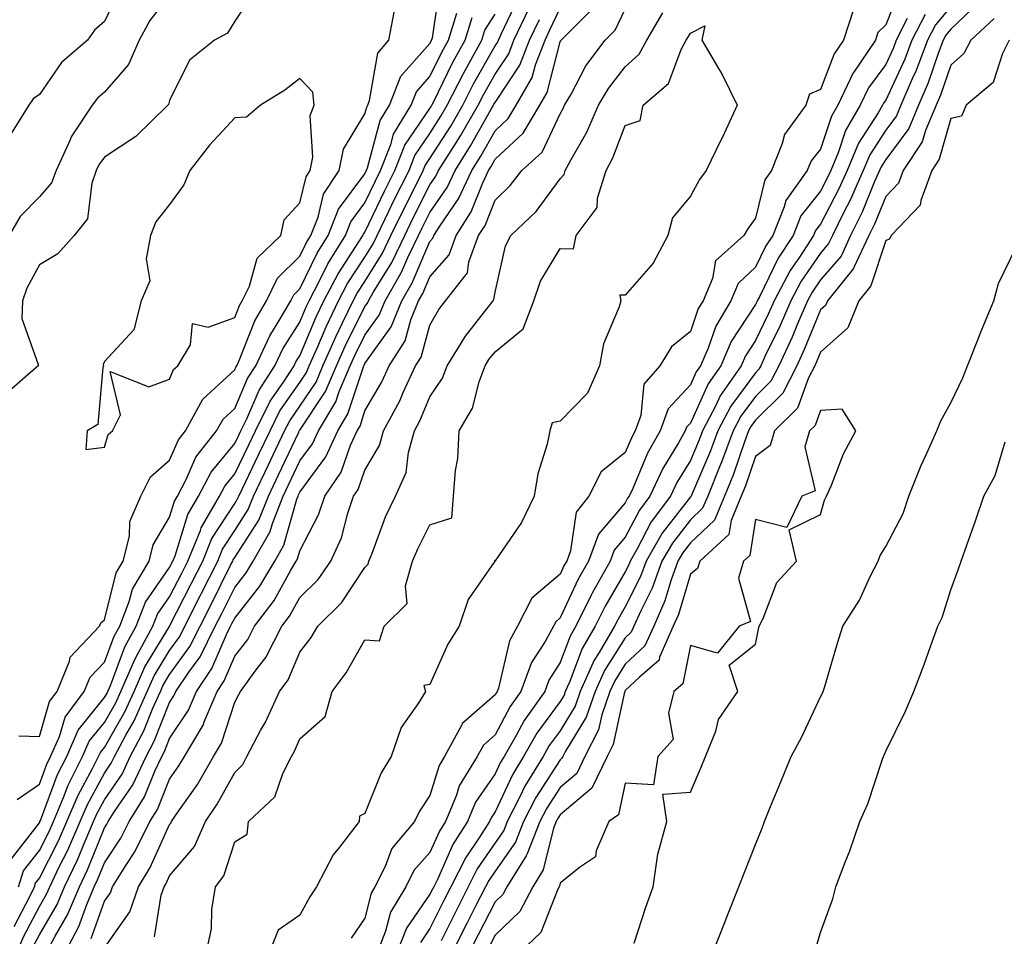
# Model space of a CAD drawing. Units: inches. Extents: x 1010723 to 1013363, y 7345418 to 7348058.
# Drawn here: x 1011035 to 1011186, y 7346514 to 7346655 of the extents above; entities that cross this region are included whole.
import ezdxf

# ---------------------------------------------------------------- set-up
doc = ezdxf.new("R2010")
doc.units = ezdxf.units.IN
doc.header["$MEASUREMENT"] = 0
doc.layers.add('Contour_10107345', color=7, linetype='Continuous', true_color=0xbc143f)

msp = doc.modelspace()

# ---------------------------------------------------------------- linework, layer by layer
at = {"layer": 'Contour_10107345'}
for points in [[(1011034.64, 7346535.32, 3263), (1011038.05, 7346537.67, 3263), (1011039.2, 7346540.77, 3263), (1011039.78, 7346541.92, 3263), (1011041.13, 7346545, 3263), (1011042, 7346547.97, 3263), (1011044.93, 7346551.92, 3263), (1011045.84, 7346554.13, 3263), (1011048.05, 7346556.42, 3263), (1011049.55, 7346560.42, 3263), (1011050.39, 7346561.92, 3263), (1011051.86, 7346565.73, 3263), (1011052.34, 7346567.63, 3263), (1011054.92, 7346571.92, 3263), (1011055.53, 7346574.43, 3263), (1011058.05, 7346578.69, 3263), (1011058.82, 7346581.15, 3263), (1011059.26, 7346581.92, 3263), (1011060.62, 7346584.48, 3263), (1011062.09, 7346587.88, 3263), (1011065.27, 7346591.92, 3263), (1011066.26, 7346593.71, 3263), (1011068.05, 7346595.36, 3263), (1011070.02, 7346599.95, 3263), (1011071.3, 7346601.92, 3263), (1011073.43, 7346606.54, 3263), (1011074.75, 7346608.62, 3263), (1011076.68, 7346611.92, 3263), (1011077.12, 7346612.84, 3263), (1011078.05, 7346613.75, 3263), (1011080.74, 7346619.23, 3263), (1011082.42, 7346621.92, 3263), (1011084.01, 7346625.97, 3263), (1011088.05, 7346631.42, 3263), (1011088.21, 7346631.76, 3263), (1011088.29, 7346631.92, 3263), (1011088.45, 7346632.32, 3263), (1011090.4, 7346639.57, 3263), (1011091.82, 7346641.92, 3263), (1011093.58, 7346646.4, 3263), (1011098.05, 7346651.42, 3263), (1011098.22, 7346651.75, 3263), (1011098.3, 7346651.92, 3263), (1011098.42, 7346652.29, 3263), (1011099.63, 7346660.34, 3263)], [(1011070.87, 7346659.1, 3264), (1011068.05, 7346654.84, 3264), (1011066.95, 7346653.02, 3264), (1011064.97, 7346651.92, 3264), (1011061.12, 7346648.85, 3264), (1011058.05, 7346642.67, 3264), (1011057.89, 7346642.07, 3264), (1011057.77, 7346641.92, 3264), (1011052.84, 7346637.13, 3264), (1011048.05, 7346633.98, 3264), (1011047.18, 7346632.79, 3264), (1011046.78, 7346631.92, 3264), (1011046.08, 7346629.95, 3264), (1011045.46, 7346624.51, 3264), (1011043.4, 7346621.92, 3264), (1011040.87, 7346619.1, 3264), (1011038.05, 7346617.4, 3264), (1011036.11, 7346613.86, 3264), (1011035.47, 7346611.92, 3264), (1011035.33, 7346609.19, 3264), (1011037.86, 7346602.1, 3264), (1011037.84, 7346601.92, 3264), (1011032.63, 7346597.34, 3264)], [(1011058.05, 7346658.91, 3263), (1011055.01, 7346654.96, 3263), (1011053.37, 7346651.92, 3263), (1011051.76, 7346648.2, 3263), (1011048.05, 7346643.95, 3263), (1011046.97, 7346643, 3263), (1011046.17, 7346641.92, 3263), (1011042.91, 7346637.06, 3263), (1011042.76, 7346636.63, 3263), (1011040.61, 7346631.92, 3263), (1011039.93, 7346630.04, 3263), (1011038.05, 7346627.87, 3263), (1011035.12, 7346624.85, 3263), (1011033.4, 7346621.92, 3263)], [(1011050.34, 7346659.64, 3262), (1011048.05, 7346654.8, 3262), (1011046.51, 7346653.46, 3262), (1011045.45, 7346651.92, 3262), (1011041.45, 7346648.52, 3262), (1011038.05, 7346643.58, 3262), (1011037.07, 7346642.9, 3262), (1011036.44, 7346641.92, 3262), (1011033.7, 7346637.58, 3262)], [(1011170.24, 7346659.73, 3254), (1011168.05, 7346654.26, 3254), (1011166.87, 7346653.11, 3254), (1011166.48, 7346651.92, 3254), (1011163.14, 7346647.01, 3254), (1011163.06, 7346646.91, 3254), (1011160.7, 7346641.92, 3254), (1011159.73, 7346640.25, 3254), (1011158.05, 7346635.19, 3254), (1011156.59, 7346633.38, 3254), (1011155.99, 7346631.92, 3254), (1011152.7, 7346627.28, 3254), (1011152.47, 7346626.34, 3254), (1011150.69, 7346621.92, 3254), (1011149.64, 7346620.33, 3254), (1011148.05, 7346617.07, 3254), (1011145.39, 7346614.58, 3254), (1011144.25, 7346611.92, 3254), (1011141.95, 7346608.02, 3254), (1011140.77, 7346604.64, 3254), (1011139.59, 7346601.92, 3254), (1011138.96, 7346601.01, 3254), (1011138.05, 7346599.02, 3254), (1011134.64, 7346595.32, 3254), (1011133.42, 7346591.92, 3254), (1011131.48, 7346588.5, 3254), (1011129.21, 7346583.08, 3254), (1011128.67, 7346581.92, 3254), (1011128.4, 7346581.57, 3254), (1011128.05, 7346580.89, 3254), (1011123.92, 7346576.05, 3254), (1011122.39, 7346571.92, 3254), (1011120.82, 7346569.14, 3254), (1011118.05, 7346563.2, 3254), (1011117.36, 7346562.61, 3254), (1011117, 7346561.92, 3254), (1011115.72, 7346559.59, 3254), (1011113.64, 7346556.34, 3254), (1011112.02, 7346551.92, 3254), (1011110.38, 7346549.59, 3254), (1011108.05, 7346545.25, 3254), (1011106.27, 7346543.69, 3254), (1011105.32, 7346541.92, 3254), (1011102.54, 7346537.43, 3254), (1011102.11, 7346535.98, 3254), (1011100.42, 7346531.92, 3254), (1011099.5, 7346530.47, 3254), (1011098.05, 7346527.2, 3254), (1011095.57, 7346524.4, 3254), (1011094.33, 7346521.92, 3254), (1011091.96, 7346518.01, 3254), (1011091.23, 7346515.1, 3254), (1011090, 7346511.92, 3254)], [(1011034.65, 7346511.92, 3259), (1011035.65, 7346514.32, 3259), (1011038.05, 7346518.91, 3259), (1011039.16, 7346520.81, 3259), (1011039.63, 7346521.92, 3259), (1011041.1, 7346524.97, 3259), (1011042.42, 7346527.55, 3259), (1011044.31, 7346531.92, 3259), (1011045.42, 7346534.55, 3259), (1011048.05, 7346539.35, 3259), (1011049.09, 7346540.88, 3259), (1011049.57, 7346541.92, 3259), (1011051.34, 7346545.21, 3259), (1011052.59, 7346547.38, 3259), (1011054.62, 7346551.92, 3259), (1011055.67, 7346554.3, 3259), (1011058.05, 7346558.22, 3259), (1011059.6, 7346560.36, 3259), (1011060.38, 7346561.92, 3259), (1011062.82, 7346566.69, 3259), (1011062.97, 7346566.99, 3259), (1011065.44, 7346571.92, 3259), (1011066.19, 7346573.77, 3259), (1011068.05, 7346576.64, 3259), (1011070.13, 7346579.84, 3259), (1011070.94, 7346581.92, 3259), (1011073.26, 7346586.71, 3259), (1011073.62, 7346587.48, 3259), (1011075.72, 7346591.92, 3259), (1011076.5, 7346593.48, 3259), (1011078.05, 7346595.71, 3259), (1011080.55, 7346599.42, 3259), (1011081.6, 7346601.92, 3259), (1011083.58, 7346606.39, 3259), (1011084.62, 7346608.5, 3259), (1011086.25, 7346611.92, 3259), (1011086.88, 7346613.09, 3259), (1011088.05, 7346614.88, 3259), (1011090.76, 7346619.22, 3259), (1011092.04, 7346621.92, 3259), (1011094.01, 7346625.96, 3259), (1011095.96, 7346629.83, 3259), (1011097.01, 7346631.92, 3259), (1011097.3, 7346632.67, 3259), (1011098.05, 7346633.77, 3259), (1011101.23, 7346638.74, 3259), (1011103.07, 7346641.92, 3259), (1011104.75, 7346645.22, 3259), (1011108.05, 7346651.03, 3259), (1011108.41, 7346651.56, 3259), (1011108.55, 7346651.92, 3259), (1011108.99, 7346652.86, 3259), (1011111.6, 7346658.36, 3259)], [(1011182.32, 7346657.66, 3258), (1011178.05, 7346653.61, 3258), (1011177.28, 7346652.69, 3258), (1011176.89, 7346651.92, 3258), (1011176.17, 7346650.05, 3258), (1011174.58, 7346645.39, 3258), (1011173.09, 7346641.92, 3258), (1011171.6, 7346638.37, 3258), (1011168.05, 7346633.62, 3258), (1011167.39, 7346632.59, 3258), (1011167.1, 7346631.92, 3258), (1011166.35, 7346630.23, 3258), (1011164.44, 7346625.53, 3258), (1011162.66, 7346621.92, 3258), (1011161.19, 7346618.78, 3258), (1011158.05, 7346615.13, 3258), (1011156.74, 7346613.23, 3258), (1011156.04, 7346611.92, 3258), (1011154.51, 7346608.38, 3258), (1011153.67, 7346606.31, 3258), (1011151.62, 7346601.92, 3258), (1011150.4, 7346599.56, 3258), (1011148.05, 7346597.22, 3258), (1011145.8, 7346594.17, 3258), (1011144.62, 7346591.92, 3258), (1011142.84, 7346587.12, 3258), (1011142.54, 7346586.41, 3258), (1011140.73, 7346581.92, 3258), (1011139.93, 7346580.04, 3258), (1011138.05, 7346578.25, 3258), (1011135.28, 7346574.69, 3258), (1011133.68, 7346571.92, 3258), (1011132.19, 7346567.77, 3258), (1011130.44, 7346564.31, 3258), (1011129.38, 7346561.92, 3258), (1011128.97, 7346561, 3258), (1011128.05, 7346560.15, 3258), (1011124.84, 7346555.13, 3258), (1011123.4, 7346551.92, 3258), (1011122.03, 7346547.94, 3258), (1011118.88, 7346542.76, 3258), (1011118.46, 7346541.92, 3258), (1011118.32, 7346541.65, 3258), (1011118.05, 7346541.41, 3258), (1011114.32, 7346535.65, 3258), (1011112.42, 7346531.92, 3258), (1011111.2, 7346528.77, 3258), (1011108.05, 7346524.32, 3258), (1011107.07, 7346522.89, 3258), (1011106.59, 7346521.92, 3258), (1011105.06, 7346518.93, 3258), (1011103.69, 7346516.28, 3258), (1011101.51, 7346511.92, 3258)], [(1011033.76, 7346526.21, 3262), (1011038.05, 7346531.73, 3262), (1011038.11, 7346531.86, 3262), (1011038.14, 7346531.92, 3262), (1011038.21, 7346532.08, 3262), (1011040.83, 7346539.14, 3262), (1011042.24, 7346541.92, 3262), (1011044.01, 7346545.96, 3262), (1011048.05, 7346550.97, 3262), (1011048.4, 7346551.57, 3262), (1011048.56, 7346551.92, 3262), (1011048.96, 7346552.82, 3262), (1011051.19, 7346558.78, 3262), (1011052.94, 7346561.92, 3262), (1011054.37, 7346565.61, 3262), (1011058.05, 7346570.96, 3262), (1011058.54, 7346571.92, 3262), (1011058.88, 7346572.75, 3262), (1011060.86, 7346579.11, 3262), (1011062.48, 7346581.92, 3262), (1011064.41, 7346585.57, 3262), (1011068.05, 7346589.97, 3262), (1011068.68, 7346591.28, 3262), (1011068.99, 7346591.92, 3262), (1011069.92, 7346593.79, 3262), (1011071.8, 7346598.17, 3262), (1011074.23, 7346601.92, 3262), (1011075.44, 7346604.53, 3262), (1011078.05, 7346608.64, 3262), (1011079.02, 7346610.95, 3262), (1011079.49, 7346611.92, 3262), (1011081.09, 7346614.96, 3262), (1011082.38, 7346617.59, 3262), (1011085.08, 7346621.92, 3262), (1011085.91, 7346624.05, 3262), (1011088.05, 7346626.93, 3262), (1011089.66, 7346630.3, 3262), (1011090.47, 7346631.92, 3262), (1011092.04, 7346635.92, 3262), (1011092.47, 7346637.5, 3262), (1011095.14, 7346641.92, 3262), (1011095.96, 7346644.01, 3262), (1011098.05, 7346646.36, 3262), (1011099.87, 7346650.1, 3262), (1011100.87, 7346651.92, 3262), (1011102.18, 7346656.05, 3262)], [(1011034.15, 7346515.81, 3260), (1011036.59, 7346520.45, 3260), (1011037.29, 7346521.92, 3260), (1011037.47, 7346522.49, 3260), (1011038.05, 7346523.23, 3260), (1011040.98, 7346528.99, 3260), (1011042.25, 7346531.92, 3260), (1011043.98, 7346536, 3260), (1011046.21, 7346540.09, 3260), (1011047.14, 7346541.92, 3260), (1011047.42, 7346542.55, 3260), (1011048.05, 7346543.33, 3260), (1011051.19, 7346548.78, 3260), (1011052.6, 7346551.92, 3260), (1011054.26, 7346555.7, 3260), (1011058.03, 7346561.9, 3260), (1011058.04, 7346561.92, 3260), (1011058.05, 7346561.93, 3260), (1011061.44, 7346568.53, 3260), (1011063.14, 7346571.92, 3260), (1011064.56, 7346575.4, 3260), (1011068.05, 7346580.8, 3260), (1011068.49, 7346581.48, 3260), (1011068.67, 7346581.92, 3260), (1011069.23, 7346583.1, 3260), (1011071.73, 7346588.24, 3260), (1011073.48, 7346591.92, 3260), (1011074.99, 7346594.98, 3260), (1011078.05, 7346599.36, 3260), (1011079.08, 7346600.89, 3260), (1011079.51, 7346601.92, 3260), (1011080.68, 7346604.54, 3260), (1011082.08, 7346607.89, 3260), (1011084, 7346611.92, 3260), (1011085.4, 7346614.57, 3260), (1011088.05, 7346618.62, 3260), (1011089.32, 7346620.66, 3260), (1011089.92, 7346621.92, 3260), (1011091.69, 7346625.56, 3260), (1011092.57, 7346627.4, 3260), (1011094.83, 7346631.92, 3260), (1011095.74, 7346634.23, 3260), (1011098.05, 7346637.61, 3260), (1011099.73, 7346640.24, 3260), (1011100.71, 7346641.92, 3260), (1011103.18, 7346646.79, 3260), (1011103.51, 7346647.38, 3260), (1011106.01, 7346651.92, 3260), (1011106.5, 7346653.47, 3260), (1011108.05, 7346655.9, 3260)], [(1011034.87, 7346545.11, 3264), (1011038.05, 7346545.02, 3264), (1011039.61, 7346550.36, 3264), (1011040.77, 7346551.92, 3264), (1011042.67, 7346556.54, 3264), (1011042.79, 7346557.18, 3264), (1011047.27, 7346561.92, 3264), (1011047.51, 7346562.46, 3264), (1011048.05, 7346562.93, 3264), (1011049.86, 7346570.11, 3264), (1011050.94, 7346571.92, 3264), (1011051.88, 7346575.75, 3264), (1011051.96, 7346578.01, 3264), (1011053.65, 7346581.92, 3264), (1011055.11, 7346584.86, 3264), (1011058.05, 7346587.44, 3264), (1011059.41, 7346590.56, 3264), (1011060.47, 7346591.92, 3264), (1011063.18, 7346596.8, 3264), (1011068.05, 7346601.29, 3264), (1011068.24, 7346601.73, 3264), (1011068.36, 7346601.92, 3264), (1011068.63, 7346602.5, 3264), (1011071.15, 7346608.83, 3264), (1011072.95, 7346611.92, 3264), (1011074.6, 7346615.37, 3264), (1011078.05, 7346618.74, 3264), (1011079.09, 7346620.87, 3264), (1011079.75, 7346621.92, 3264), (1011080.85, 7346624.72, 3264), (1011081.7, 7346628.26, 3264), (1011084.1, 7346631.92, 3264), (1011084.76, 7346635.21, 3264), (1011088.05, 7346640.6, 3264), (1011088.33, 7346641.64, 3264), (1011088.5, 7346641.92, 3264), (1011088.78, 7346642.66, 3264), (1011090.05, 7346649.91, 3264), (1011091.72, 7346651.92, 3264), (1011092.58, 7346656.46, 3264)], [(1011037.14, 7346512.83, 3258), (1011038.05, 7346514.56, 3258), (1011040.76, 7346519.21, 3258), (1011041.91, 7346521.92, 3258), (1011043.91, 7346526.06, 3258), (1011045.07, 7346528.94, 3258), (1011046.36, 7346531.92, 3258), (1011046.87, 7346533.11, 3258), (1011048.05, 7346535.26, 3258), (1011050.74, 7346539.23, 3258), (1011052.01, 7346541.92, 3258), (1011054.11, 7346545.86, 3258), (1011055.5, 7346549.37, 3258), (1011056.64, 7346551.92, 3258), (1011057.07, 7346552.9, 3258), (1011058.05, 7346554.51, 3258), (1011061.17, 7346558.8, 3258), (1011062.73, 7346561.92, 3258), (1011064.52, 7346565.45, 3258), (1011067.42, 7346571.3, 3258), (1011067.74, 7346571.92, 3258), (1011067.83, 7346572.14, 3258), (1011068.05, 7346572.49, 3258), (1011071.76, 7346578.21, 3258), (1011073.22, 7346581.92, 3258), (1011074.79, 7346585.18, 3258), (1011077.88, 7346591.75, 3258), (1011077.96, 7346591.92, 3258), (1011077.99, 7346591.98, 3258), (1011078.05, 7346592.06, 3258), (1011082.01, 7346597.96, 3258), (1011083.69, 7346601.92, 3258), (1011085.03, 7346604.94, 3258), (1011088.05, 7346611.02, 3258), (1011088.43, 7346611.54, 3258), (1011088.58, 7346611.92, 3258), (1011089.32, 7346613.19, 3258), (1011092.18, 7346617.78, 3258), (1011094.16, 7346621.92, 3258), (1011095.43, 7346624.53, 3258), (1011098.05, 7346629.71, 3258), (1011098.95, 7346631.02, 3258), (1011099.38, 7346631.92, 3258), (1011101.59, 7346635.46, 3258), (1011102.73, 7346637.24, 3258), (1011105.44, 7346641.92, 3258), (1011106.32, 7346643.65, 3258), (1011108.05, 7346646.7, 3258), (1011110.14, 7346649.84, 3258), (1011110.93, 7346651.92, 3258), (1011113.23, 7346656.74, 3258)], [(1011042.05, 7346511.92, 3256), (1011044.13, 7346515.84, 3256), (1011045.33, 7346519.2, 3256), (1011046.48, 7346521.92, 3256), (1011046.99, 7346522.98, 3256), (1011048.05, 7346525.61, 3256), (1011050.57, 7346529.41, 3256), (1011051.83, 7346531.92, 3256), (1011054.22, 7346535.75, 3256), (1011055.78, 7346539.65, 3256), (1011056.85, 7346541.92, 3256), (1011057.27, 7346542.7, 3256), (1011058.05, 7346544.67, 3256), (1011060.95, 7346549.02, 3256), (1011062.17, 7346551.92, 3256), (1011064.54, 7346555.42, 3256), (1011066.78, 7346560.65, 3256), (1011067.42, 7346561.92, 3256), (1011067.63, 7346562.34, 3256), (1011068.05, 7346563.19, 3256), (1011071.9, 7346568.07, 3256), (1011074.2, 7346571.92, 3256), (1011075.6, 7346574.37, 3256), (1011077.59, 7346581.46, 3256), (1011077.78, 7346581.92, 3256), (1011077.86, 7346582.11, 3256), (1011078.05, 7346582.51, 3256), (1011082.05, 7346587.92, 3256), (1011083.88, 7346591.92, 3256), (1011085.45, 7346594.52, 3256), (1011087.76, 7346601.63, 3256), (1011087.88, 7346601.92, 3256), (1011087.93, 7346602.04, 3256), (1011088.05, 7346602.27, 3256), (1011092.09, 7346607.88, 3256), (1011093.73, 7346611.92, 3256), (1011095.33, 7346614.64, 3256), (1011098.05, 7346621, 3256), (1011098.48, 7346621.5, 3256), (1011098.64, 7346621.92, 3256), (1011099.65, 7346623.52, 3256), (1011102.42, 7346627.55, 3256), (1011104.5, 7346631.92, 3256), (1011105.86, 7346634.11, 3256), (1011108.05, 7346638, 3256), (1011110.08, 7346639.89, 3256), (1011111.29, 7346641.92, 3256), (1011113.77, 7346646.2, 3256), (1011114.26, 7346648.14, 3256), (1011115.72, 7346651.92, 3256), (1011116.47, 7346653.51, 3256), (1011118.05, 7346656.86, 3256)], [(1011046.01, 7346513.96, 3255), (1011048.05, 7346519.7, 3255), (1011048.97, 7346521, 3255), (1011049.28, 7346521.92, 3255), (1011051.31, 7346525.18, 3255), (1011052.7, 7346527.27, 3255), (1011055.03, 7346531.92, 3255), (1011056.19, 7346533.78, 3255), (1011058.05, 7346538.42, 3255), (1011059.49, 7346540.48, 3255), (1011060.32, 7346541.92, 3255), (1011063.21, 7346546.76, 3255), (1011063.36, 7346547.23, 3255), (1011065.34, 7346551.92, 3255), (1011066.44, 7346553.53, 3255), (1011068.05, 7346557.32, 3255), (1011070.07, 7346559.9, 3255), (1011071.1, 7346561.92, 3255), (1011074.09, 7346565.88, 3255), (1011076.67, 7346570.54, 3255), (1011077.5, 7346571.92, 3255), (1011077.7, 7346572.27, 3255), (1011078.05, 7346573.52, 3255), (1011080.93, 7346579.04, 3255), (1011081.92, 7346581.92, 3255), (1011084.39, 7346585.58, 3255), (1011085.84, 7346589.71, 3255), (1011086.85, 7346591.92, 3255), (1011087.3, 7346592.67, 3255), (1011088.05, 7346594.98, 3255), (1011090.6, 7346599.37, 3255), (1011091.78, 7346601.92, 3255), (1011094.23, 7346605.74, 3255), (1011095.12, 7346608.99, 3255), (1011096.31, 7346611.92, 3255), (1011096.96, 7346613.02, 3255), (1011098.05, 7346615.58, 3255), (1011100.99, 7346618.98, 3255), (1011102.07, 7346621.92, 3255), (1011104.4, 7346625.57, 3255), (1011106.16, 7346630.03, 3255), (1011107.04, 7346631.92, 3255), (1011107.43, 7346632.54, 3255), (1011108.05, 7346633.63, 3255), (1011112.35, 7346637.62, 3255), (1011114.91, 7346641.92, 3255), (1011116.06, 7346643.91, 3255), (1011118.05, 7346651.68, 3255), (1011118.13, 7346651.84, 3255), (1011118.2, 7346651.92, 3255), (1011123.11, 7346656.86, 3255)], [(1011048.05, 7346512.56, 3254), (1011051.92, 7346518.05, 3254), (1011053.25, 7346521.92, 3254), (1011055.09, 7346524.88, 3254), (1011058.05, 7346531.47, 3254), (1011058.26, 7346531.71, 3254), (1011058.35, 7346531.92, 3254), (1011058.98, 7346532.84, 3254), (1011062.33, 7346537.64, 3254), (1011064.8, 7346541.92, 3254), (1011066.01, 7346543.96, 3254), (1011068.05, 7346550.25, 3254), (1011068.65, 7346551.32, 3254), (1011068.93, 7346551.92, 3254), (1011071.34, 7346555.21, 3254), (1011072.84, 7346557.13, 3254), (1011075.28, 7346561.92, 3254), (1011076.48, 7346563.5, 3254), (1011078.05, 7346566.35, 3254), (1011080.85, 7346569.12, 3254), (1011082.84, 7346571.92, 3254), (1011084.45, 7346575.52, 3254), (1011085.41, 7346579.29, 3254), (1011086.32, 7346581.92, 3254), (1011087.01, 7346582.95, 3254), (1011088.05, 7346585.89, 3254), (1011090.27, 7346589.7, 3254), (1011090.89, 7346591.92, 3254), (1011093.42, 7346596.55, 3254), (1011093.94, 7346597.81, 3254), (1011095.84, 7346601.92, 3254), (1011096.7, 7346603.27, 3254), (1011098.05, 7346608.18, 3254), (1011099.4, 7346610.57, 3254), (1011100.43, 7346611.92, 3254), (1011103.79, 7346616.18, 3254), (1011104.04, 7346617.91, 3254), (1011105.52, 7346621.92, 3254), (1011106.51, 7346623.46, 3254), (1011108.05, 7346627.38, 3254), (1011110.36, 7346629.61, 3254), (1011112.15, 7346631.92, 3254), (1011115.26, 7346634.71, 3254), (1011118.05, 7346640.61, 3254), (1011118.53, 7346641.44, 3254), (1011118.73, 7346641.92, 3254), (1011119.68, 7346643.55, 3254), (1011122, 7346647.97, 3254), (1011124.97, 7346651.92, 3254), (1011126.51, 7346653.46, 3254), (1011128.05, 7346656.66, 3254)], [(1011055.72, 7346514.25, 3253), (1011056.78, 7346520.65, 3253), (1011057.22, 7346521.92, 3253), (1011057.53, 7346522.43, 3253), (1011058.05, 7346523.58, 3253), (1011061.85, 7346528.12, 3253), (1011063.59, 7346531.92, 3253), (1011065.38, 7346534.58, 3253), (1011068.05, 7346539.49, 3253), (1011069.29, 7346540.68, 3253), (1011069.92, 7346541.92, 3253), (1011072.03, 7346545.9, 3253), (1011072.77, 7346547.21, 3253), (1011074.94, 7346551.92, 3253), (1011076.26, 7346553.71, 3253), (1011078.05, 7346557.97, 3253), (1011079.78, 7346560.19, 3253), (1011080.83, 7346561.92, 3253), (1011084.48, 7346565.5, 3253), (1011088.05, 7346570.96, 3253), (1011088.53, 7346571.44, 3253), (1011088.67, 7346571.92, 3253), (1011089.1, 7346572.98, 3253), (1011091.23, 7346578.73, 3253), (1011092.75, 7346581.92, 3253), (1011094.41, 7346585.56, 3253), (1011094.75, 7346588.61, 3253), (1011095.68, 7346591.92, 3253), (1011096.51, 7346593.46, 3253), (1011098.05, 7346597.14, 3253), (1011099.97, 7346600, 3253), (1011100.7, 7346601.92, 3253), (1011103.48, 7346606.49, 3253), (1011106.8, 7346610.67, 3253), (1011107.76, 7346611.92, 3253), (1011107.88, 7346612.09, 3253), (1011108.05, 7346613.22, 3253), (1011109.65, 7346620.32, 3253), (1011110.46, 7346621.92, 3253), (1011114.34, 7346625.63, 3253), (1011118.05, 7346630.61, 3253), (1011118.66, 7346631.31, 3253), (1011118.84, 7346631.92, 3253), (1011119.73, 7346633.6, 3253), (1011122.15, 7346637.82, 3253), (1011123.95, 7346641.92, 3253), (1011125.45, 7346644.52, 3253), (1011128.05, 7346647.82, 3253), (1011130.2, 7346649.77, 3253), (1011131.35, 7346651.92, 3253), (1011133.84, 7346656.13, 3253)], [(1011163.17, 7346656.8, 3253), (1011161.56, 7346651.92, 3253), (1011160.14, 7346649.84, 3253), (1011158.05, 7346644.35, 3253), (1011156.33, 7346643.63, 3253), (1011155.78, 7346641.92, 3253), (1011152.51, 7346637.46, 3253), (1011152.17, 7346636.04, 3253), (1011150.49, 7346631.92, 3253), (1011149.48, 7346630.49, 3253), (1011148.05, 7346624.58, 3253), (1011146.92, 7346623.05, 3253), (1011146.25, 7346621.92, 3253), (1011141.91, 7346618.06, 3253), (1011141.44, 7346615.31, 3253), (1011139.99, 7346611.92, 3253), (1011139.27, 7346610.7, 3253), (1011138.05, 7346607.19, 3253), (1011135.15, 7346604.82, 3253), (1011133.35, 7346601.92, 3253), (1011130.89, 7346599.08, 3253), (1011130.44, 7346594.31, 3253), (1011129.58, 7346591.92, 3253), (1011129.03, 7346590.94, 3253), (1011128.05, 7346588.61, 3253), (1011124.33, 7346585.64, 3253), (1011122.45, 7346581.92, 3253), (1011120.53, 7346579.43, 3253), (1011119.63, 7346573.5, 3253), (1011119.05, 7346571.92, 3253), (1011118.68, 7346571.29, 3253), (1011118.05, 7346569.93, 3253), (1011113.71, 7346566.26, 3253), (1011111.48, 7346561.92, 3253), (1011110.27, 7346559.7, 3253), (1011108.56, 7346552.43, 3253), (1011108.37, 7346551.92, 3253), (1011108.25, 7346551.73, 3253), (1011108.05, 7346551.37, 3253), (1011103.61, 7346547.48, 3253), (1011102.99, 7346546.98, 3253), (1011102.92, 7346546.8, 3253), (1011100.3, 7346541.92, 3253), (1011099.44, 7346540.53, 3253), (1011098.05, 7346535.92, 3253), (1011096.42, 7346533.55, 3253), (1011095.66, 7346531.92, 3253), (1011092.17, 7346527.8, 3253), (1011091.15, 7346525.01, 3253), (1011089.6, 7346521.92, 3253), (1011089.02, 7346520.95, 3253), (1011088.05, 7346517.09, 3253), (1011085.93, 7346514.04, 3253)], [(1011174.09, 7346655.88, 3256), (1011172.08, 7346651.92, 3256), (1011170.97, 7346649, 3256), (1011168.05, 7346642.69, 3256), (1011167.72, 7346642.25, 3256), (1011167.56, 7346641.92, 3256), (1011166.9, 7346640.76, 3256), (1011163.87, 7346636.09, 3256), (1011162.11, 7346631.92, 3256), (1011160.87, 7346629.1, 3256), (1011158.05, 7346623.69, 3256), (1011157.27, 7346622.7, 3256), (1011156.96, 7346621.92, 3256), (1011154.9, 7346618.77, 3256), (1011153.39, 7346616.58, 3256), (1011150.9, 7346611.92, 3256), (1011150.04, 7346609.93, 3256), (1011148.05, 7346605.81, 3256), (1011146.51, 7346603.46, 3256), (1011145.84, 7346601.92, 3256), (1011142.65, 7346597.33, 3256), (1011141.97, 7346595.84, 3256), (1011139.92, 7346591.92, 3256), (1011139.42, 7346590.56, 3256), (1011138.05, 7346587.4, 3256), (1011135.97, 7346584, 3256), (1011135, 7346581.92, 3256), (1011132.03, 7346577.94, 3256), (1011129.82, 7346573.69, 3256), (1011128.8, 7346571.92, 3256), (1011128.61, 7346571.37, 3256), (1011128.05, 7346570.27, 3256), (1011124.95, 7346565.02, 3256), (1011123.42, 7346561.92, 3256), (1011121.44, 7346558.53, 3256), (1011119.5, 7346553.36, 3256), (1011118.84, 7346551.92, 3256), (1011118.65, 7346551.33, 3256), (1011118.05, 7346550.35, 3256), (1011114.48, 7346545.49, 3256), (1011112.42, 7346541.92, 3256), (1011110.76, 7346539.21, 3256), (1011108.05, 7346533.41, 3256), (1011107.44, 7346532.53, 3256), (1011107.19, 7346531.92, 3256), (1011105.66, 7346529.53, 3256), (1011103.54, 7346526.43, 3256), (1011101.27, 7346521.92, 3256), (1011100.19, 7346519.79, 3256), (1011098.05, 7346515.5, 3256), (1011096.59, 7346513.38, 3256)], [(1011178.05, 7346657.11, 3257), (1011175.69, 7346654.28, 3257), (1011174.49, 7346651.92, 3257), (1011172.72, 7346647.26, 3257), (1011172.13, 7346646, 3257), (1011170.38, 7346641.92, 3257), (1011169.69, 7346640.28, 3257), (1011168.05, 7346638.09, 3257), (1011165.63, 7346634.34, 3257), (1011164.6, 7346631.92, 3257), (1011162.6, 7346627.37, 3257), (1011161.62, 7346625.5, 3257), (1011159.87, 7346621.92, 3257), (1011159.29, 7346620.68, 3257), (1011158.05, 7346619.24, 3257), (1011155.07, 7346614.9, 3257), (1011153.47, 7346611.92, 3257), (1011151.84, 7346608.13, 3257), (1011149.56, 7346603.43, 3257), (1011148.86, 7346601.92, 3257), (1011148.59, 7346601.39, 3257), (1011148.05, 7346600.86, 3257), (1011144.26, 7346595.71, 3257), (1011142.27, 7346591.92, 3257), (1011141.14, 7346588.84, 3257), (1011138.21, 7346582.08, 3257), (1011138.15, 7346581.92, 3257), (1011138.12, 7346581.85, 3257), (1011138.05, 7346581.79, 3257), (1011133.73, 7346576.24, 3257), (1011131.24, 7346571.92, 3257), (1011130.39, 7346569.57, 3257), (1011128.05, 7346564.93, 3257), (1011126.94, 7346563.03, 3257), (1011126.38, 7346561.92, 3257), (1011124.04, 7346557.91, 3257), (1011123.26, 7346556.7, 3257), (1011121.13, 7346551.92, 3257), (1011120.34, 7346549.63, 3257), (1011118.05, 7346545.87, 3257), (1011116.38, 7346543.59, 3257), (1011115.41, 7346541.92, 3257), (1011112.62, 7346537.35, 3257), (1011111.87, 7346535.73, 3257), (1011109.92, 7346531.92, 3257), (1011109.4, 7346530.57, 3257), (1011108.05, 7346528.67, 3257), (1011105.31, 7346524.66, 3257), (1011103.93, 7346521.92, 3257), (1011101.95, 7346518.03, 3257), (1011099.75, 7346513.62, 3257)], [(1011034.84, 7346521.92, 3261), (1011035.62, 7346524.35, 3261), (1011038.05, 7346527.48, 3261), (1011039.54, 7346530.43, 3261), (1011040.2, 7346531.92, 3261), (1011041.77, 7346535.64, 3261), (1011042.46, 7346537.51, 3261), (1011044.69, 7346541.92, 3261), (1011045.72, 7346544.26, 3261), (1011048.05, 7346547.15, 3261), (1011049.8, 7346550.17, 3261), (1011050.58, 7346551.92, 3261), (1011052.57, 7346556.44, 3261), (1011052.84, 7346557.14, 3261), (1011055.49, 7346561.92, 3261), (1011056.2, 7346563.77, 3261), (1011058.05, 7346566.45, 3261), (1011059.91, 7346570.06, 3261), (1011060.84, 7346571.92, 3261), (1011062.78, 7346576.65, 3261), (1011062.9, 7346577.06, 3261), (1011065.7, 7346581.92, 3261), (1011066.51, 7346583.46, 3261), (1011068.05, 7346585.32, 3261), (1011070.21, 7346589.76, 3261), (1011071.23, 7346591.92, 3261), (1011073.5, 7346596.48, 3261), (1011075.54, 7346599.41, 3261), (1011077.17, 7346601.92, 3261), (1011077.44, 7346602.52, 3261), (1011078.05, 7346603.47, 3261), (1011080.55, 7346609.42, 3261), (1011081.74, 7346611.92, 3261), (1011083.92, 7346616.05, 3261), (1011087.23, 7346621.1, 3261), (1011087.74, 7346621.92, 3261), (1011087.83, 7346622.14, 3261), (1011088.05, 7346622.44, 3261), (1011091.12, 7346628.85, 3261), (1011092.65, 7346631.92, 3261), (1011094.17, 7346635.79, 3261), (1011098.05, 7346641.45, 3261), (1011098.24, 7346641.73, 3261), (1011098.34, 7346641.92, 3261), (1011098.64, 7346642.51, 3261), (1011101.53, 7346648.44, 3261), (1011103.44, 7346651.92, 3261), (1011104.55, 7346655.42, 3261)], [(1011039.18, 7346511.92, 3257), (1011040.45, 7346514.33, 3257), (1011042.37, 7346517.6, 3257), (1011044.19, 7346521.92, 3257), (1011045.45, 7346524.52, 3257), (1011048.05, 7346530.95, 3257), (1011048.43, 7346531.53, 3257), (1011048.63, 7346531.92, 3257), (1011049.58, 7346533.46, 3257), (1011052.38, 7346537.59, 3257), (1011054.43, 7346541.92, 3257), (1011055.69, 7346544.28, 3257), (1011058.05, 7346550.24, 3257), (1011058.72, 7346551.25, 3257), (1011059.01, 7346551.92, 3257), (1011061.02, 7346554.89, 3257), (1011062.73, 7346557.24, 3257), (1011065.07, 7346561.92, 3257), (1011066.08, 7346563.89, 3257), (1011068.05, 7346567.87, 3257), (1011069.83, 7346570.14, 3257), (1011070.9, 7346571.92, 3257), (1011073.49, 7346576.48, 3257), (1011073.84, 7346577.71, 3257), (1011075.49, 7346581.92, 3257), (1011076.32, 7346583.64, 3257), (1011078.05, 7346587.31, 3257), (1011080.01, 7346589.96, 3257), (1011080.9, 7346591.92, 3257), (1011083.6, 7346596.37, 3257), (1011084.12, 7346597.99, 3257), (1011085.79, 7346601.92, 3257), (1011086.48, 7346603.49, 3257), (1011088.05, 7346606.65, 3257), (1011090.26, 7346609.71, 3257), (1011091.16, 7346611.92, 3257), (1011093.69, 7346616.28, 3257), (1011094.66, 7346618.54, 3257), (1011096.29, 7346621.92, 3257), (1011096.87, 7346623.11, 3257), (1011098.05, 7346625.46, 3257), (1011100.69, 7346629.28, 3257), (1011101.94, 7346631.92, 3257), (1011104.29, 7346635.68, 3257), (1011107.46, 7346641.34, 3257), (1011107.81, 7346641.92, 3257), (1011107.88, 7346642.08, 3257), (1011108.05, 7346642.37, 3257), (1011111.87, 7346648.11, 3257), (1011113.32, 7346651.92, 3257), (1011114.85, 7346655.12, 3257)], [(1011171.37, 7346655.24, 3255), (1011169.68, 7346651.92, 3255), (1011169.23, 7346650.74, 3255), (1011168.05, 7346648.18, 3255), (1011165.39, 7346644.58, 3255), (1011164.13, 7346641.92, 3255), (1011161.9, 7346638.07, 3255), (1011160.76, 7346634.63, 3255), (1011159.61, 7346631.92, 3255), (1011159.13, 7346630.84, 3255), (1011158.05, 7346628.75, 3255), (1011155.03, 7346624.93, 3255), (1011153.82, 7346621.92, 3255), (1011151.54, 7346618.43, 3255), (1011148.66, 7346612.53, 3255), (1011148.33, 7346611.92, 3255), (1011148.25, 7346611.72, 3255), (1011148.05, 7346611.31, 3255), (1011144.33, 7346605.64, 3255), (1011142.72, 7346601.92, 3255), (1011140.8, 7346599.17, 3255), (1011138.05, 7346593.13, 3255), (1011137.46, 7346592.5, 3255), (1011137.26, 7346591.92, 3255), (1011136.21, 7346590.09, 3255), (1011133.82, 7346586.15, 3255), (1011131.83, 7346581.92, 3255), (1011130.22, 7346579.75, 3255), (1011128.05, 7346575.59, 3255), (1011126.36, 7346573.61, 3255), (1011125.74, 7346571.92, 3255), (1011122.97, 7346567, 3255), (1011122.83, 7346566.7, 3255), (1011120.45, 7346561.92, 3255), (1011119.56, 7346560.41, 3255), (1011118.05, 7346556.38, 3255), (1011116.31, 7346553.66, 3255), (1011115.68, 7346551.92, 3255), (1011112.52, 7346547.45, 3255), (1011111.29, 7346545.17, 3255), (1011109.42, 7346541.92, 3255), (1011108.9, 7346541.07, 3255), (1011108.05, 7346539.25, 3255), (1011105.05, 7346534.92, 3255), (1011103.8, 7346531.92, 3255), (1011101.56, 7346528.41, 3255), (1011099.19, 7346523.06, 3255), (1011098.62, 7346521.92, 3255), (1011098.42, 7346521.54, 3255), (1011098.05, 7346520.79, 3255), (1011094.42, 7346515.56, 3255), (1011093.01, 7346511.92, 3255)], [(1011184.73, 7346655.25, 3259), (1011181.12, 7346651.92, 3259), (1011180.08, 7346649.89, 3259), (1011178.05, 7346648.08, 3259), (1011176.48, 7346643.49, 3259), (1011175.8, 7346641.92, 3259), (1011174.18, 7346638.06, 3259), (1011173.68, 7346636.29, 3259), (1011170.76, 7346631.92, 3259), (1011170.03, 7346629.94, 3259), (1011168.05, 7346627.92, 3259), (1011166.31, 7346623.66, 3259), (1011165.45, 7346621.92, 3259), (1011163.17, 7346617.04, 3259), (1011163.11, 7346616.86, 3259), (1011159.1, 7346611.92, 3259), (1011158.8, 7346611.17, 3259), (1011158.05, 7346610.5, 3259), (1011155.55, 7346604.42, 3259), (1011154.39, 7346601.92, 3259), (1011152.23, 7346597.74, 3259), (1011148.05, 7346593.58, 3259), (1011147.35, 7346592.62, 3259), (1011146.98, 7346591.92, 3259), (1011146.35, 7346590.22, 3259), (1011144.67, 7346585.3, 3259), (1011143.29, 7346581.92, 3259), (1011141.75, 7346578.22, 3259), (1011138.05, 7346574.71, 3259), (1011136.83, 7346573.14, 3259), (1011136.13, 7346571.92, 3259), (1011135.04, 7346568.92, 3259), (1011134.14, 7346565.83, 3259), (1011132.41, 7346561.92, 3259), (1011131.07, 7346558.91, 3259), (1011128.05, 7346556.12, 3259), (1011126.42, 7346553.56, 3259), (1011125.68, 7346551.92, 3259), (1011124.45, 7346548.31, 3259), (1011123.95, 7346546.02, 3259), (1011121.86, 7346541.92, 3259), (1011120.63, 7346539.34, 3259), (1011118.05, 7346537.19, 3259), (1011115.98, 7346533.99, 3259), (1011114.92, 7346531.92, 3259), (1011113, 7346526.96, 3259), (1011112.8, 7346526.66, 3259), (1011109.86, 7346521.92, 3259), (1011109.22, 7346520.75, 3259), (1011108.05, 7346519.62, 3259), (1011105.43, 7346514.54, 3259), (1011104.12, 7346511.92, 3259)], [(1011063.71, 7346511.92, 3252), (1011064.49, 7346515.48, 3252), (1011064.54, 7346518.42, 3252), (1011065.1, 7346521.92, 3252), (1011066.39, 7346523.58, 3252), (1011068.05, 7346528.81, 3252), (1011069.96, 7346530.01, 3252), (1011070.18, 7346531.92, 3252), (1011074.24, 7346535.73, 3252), (1011075.47, 7346539.34, 3252), (1011076.79, 7346541.92, 3252), (1011077.23, 7346542.75, 3252), (1011078.05, 7346544.66, 3252), (1011081.93, 7346548.05, 3252), (1011083.04, 7346551.92, 3252), (1011085.19, 7346554.78, 3252), (1011088.05, 7346559.85, 3252), (1011090.29, 7346559.69, 3252), (1011090.99, 7346561.92, 3252), (1011094.53, 7346565.44, 3252), (1011094.28, 7346568.15, 3252), (1011095.38, 7346571.92, 3252), (1011096.17, 7346573.81, 3252), (1011098.05, 7346577.5, 3252), (1011101.38, 7346578.59, 3252), (1011101.68, 7346581.92, 3252), (1011101.97, 7346585.84, 3252), (1011102.32, 7346587.66, 3252), (1011102.55, 7346591.92, 3252), (1011104.58, 7346595.39, 3252), (1011105.59, 7346599.46, 3252), (1011106.52, 7346601.92, 3252), (1011107.1, 7346602.87, 3252), (1011108.05, 7346604.07, 3252), (1011112.36, 7346607.61, 3252), (1011113.98, 7346611.92, 3252), (1011115.03, 7346614.94, 3252), (1011118.05, 7346619.94, 3252), (1011120.08, 7346619.89, 3252), (1011120.48, 7346621.92, 3252), (1011123.72, 7346626.25, 3252), (1011123.77, 7346627.64, 3252), (1011125.12, 7346631.92, 3252), (1011126.14, 7346633.84, 3252), (1011128.05, 7346638.8, 3252), (1011130.36, 7346639.61, 3252), (1011130.81, 7346641.92, 3252), (1011134.7, 7346645.27, 3252), (1011136.62, 7346650.5, 3252), (1011137.4, 7346651.92, 3252), (1011137.64, 7346652.34, 3252), (1011138.05, 7346653.01, 3252), (1011140.28, 7346654.15, 3252), (1011139.8, 7346651.92, 3252), (1011142.38, 7346647.59, 3252), (1011142.9, 7346646.77, 3252), (1011145.24, 7346641.92, 3252), (1011142.96, 7346637.01, 3252), (1011142.78, 7346636.65, 3252), (1011140.46, 7346631.92, 3252), (1011139.46, 7346630.51, 3252), (1011138.05, 7346627.95, 3252), (1011135.31, 7346624.66, 3252), (1011134.59, 7346621.92, 3252), (1011132.31, 7346617.66, 3252), (1011128.05, 7346612.79, 3252), (1011127.2, 7346612.76, 3252), (1011127.37, 7346611.92, 3252), (1011127.11, 7346610.98, 3252), (1011124.7, 7346605.27, 3252), (1011124.11, 7346601.92, 3252), (1011122.27, 7346597.7, 3252), (1011118.05, 7346593.41, 3252), (1011116.82, 7346593.15, 3252), (1011116.46, 7346591.92, 3252), (1011116.03, 7346589.9, 3252), (1011114.64, 7346585.33, 3252), (1011114.06, 7346581.92, 3252), (1011112.09, 7346577.87, 3252), (1011108.05, 7346571.96, 3252), (1011107.97, 7346572, 3252), (1011107.99, 7346571.92, 3252), (1011107.9, 7346571.77, 3252), (1011103.93, 7346566.04, 3252), (1011102.52, 7346561.92, 3252), (1011100.77, 7346559.2, 3252), (1011098.05, 7346552.98, 3252), (1011097.11, 7346552.85, 3252), (1011097.36, 7346551.92, 3252), (1011096.33, 7346550.2, 3252), (1011093.61, 7346546.36, 3252), (1011092.11, 7346541.92, 3252), (1011090.54, 7346539.42, 3252), (1011088.05, 7346533.16, 3252), (1011087.21, 7346532.76, 3252), (1011087.17, 7346531.92, 3252), (1011084.15, 7346528.02, 3252), (1011083.16, 7346526.81, 3252), (1011080.63, 7346521.92, 3252), (1011079.59, 7346520.38, 3252), (1011078.05, 7346517.58, 3252), (1011074.72, 7346515.25, 3252), (1011073.41, 7346511.92, 3252)], [(1011187.04, 7346651.92, 3260), (1011185.99, 7346649.86, 3260), (1011184.57, 7346645.4, 3260), (1011180.41, 7346641.92, 3260), (1011179.7, 7346640.27, 3260), (1011178.05, 7346639.89, 3260), (1011176.29, 7346633.67, 3260), (1011175.12, 7346631.92, 3260), (1011173.43, 7346627.3, 3260), (1011173.37, 7346626.6, 3260), (1011168.87, 7346621.92, 3260), (1011168.62, 7346621.35, 3260), (1011168.05, 7346621.14, 3260), (1011165.78, 7346614.19, 3260), (1011163.95, 7346611.92, 3260), (1011162.23, 7346607.74, 3260), (1011158.05, 7346604.01, 3260), (1011157.44, 7346602.53, 3260), (1011157.16, 7346601.92, 3260), (1011156.2, 7346600.07, 3260), (1011154.52, 7346595.44, 3260), (1011150.98, 7346591.92, 3260), (1011150.3, 7346589.68, 3260), (1011148.05, 7346588, 3260), (1011146.51, 7346583.47, 3260), (1011145.87, 7346581.92, 3260), (1011144.31, 7346578.17, 3260), (1011143.96, 7346576.01, 3260), (1011139.48, 7346571.92, 3260), (1011139.16, 7346570.81, 3260), (1011138.05, 7346569.94, 3260), (1011136.24, 7346563.73, 3260), (1011135.43, 7346561.92, 3260), (1011133.33, 7346557.2, 3260), (1011133.24, 7346556.73, 3260), (1011130.22, 7346554.09, 3260), (1011128.05, 7346552.08, 3260), (1011127.99, 7346551.98, 3260), (1011127.96, 7346551.92, 3260), (1011127.91, 7346551.78, 3260), (1011126.19, 7346543.77, 3260), (1011125.25, 7346541.92, 3260), (1011122.93, 7346537.04, 3260), (1011118.05, 7346532.96, 3260), (1011117.64, 7346532.33, 3260), (1011117.43, 7346531.92, 3260), (1011117.03, 7346530.91, 3260), (1011115.46, 7346524.5, 3260), (1011113.86, 7346521.92, 3260), (1011111.83, 7346518.14, 3260), (1011108.05, 7346514.5, 3260), (1011107.17, 7346512.79, 3260)], [(1011141.54, 7346511.92, 3260), (1011143.38, 7346516.59, 3260), (1011143.81, 7346517.68, 3260), (1011145.48, 7346521.92, 3260), (1011146.21, 7346523.76, 3260), (1011148.05, 7346528.43, 3260), (1011149.08, 7346530.9, 3260), (1011149.43, 7346531.92, 3260), (1011150.38, 7346534.26, 3260), (1011151.95, 7346538.02, 3260), (1011153.52, 7346541.92, 3260), (1011155.13, 7346544.84, 3260), (1011158.05, 7346551.07, 3260), (1011158.34, 7346551.63, 3260), (1011158.47, 7346551.92, 3260), (1011158.66, 7346552.53, 3260), (1011160.66, 7346559.31, 3260), (1011161.48, 7346561.92, 3260), (1011164.05, 7346565.92, 3260), (1011165.68, 7346569.55, 3260), (1011166.88, 7346571.92, 3260), (1011167.2, 7346572.77, 3260), (1011168.05, 7346574.19, 3260), (1011170.73, 7346579.24, 3260), (1011171.63, 7346581.92, 3260), (1011173.45, 7346586.52, 3260), (1011174.18, 7346588.05, 3260), (1011175.9, 7346591.92, 3260), (1011176.51, 7346593.46, 3260), (1011178.05, 7346596.21, 3260), (1011179.92, 7346600.06, 3260), (1011180.6, 7346601.92, 3260), (1011182.32, 7346606.18, 3260), (1011182.73, 7346607.24, 3260), (1011184.68, 7346611.92, 3260), (1011185.4, 7346614.57, 3260), (1011188.05, 7346620.06, 3260)], [(1011129.41, 7346513.28, 3261), (1011131.19, 7346518.77, 3261), (1011132.33, 7346521.92, 3261), (1011133.03, 7346526.91, 3261), (1011133.03, 7346526.94, 3261), (1011134.41, 7346531.92, 3261), (1011133.83, 7346536.14, 3261), (1011138.05, 7346536.45, 3261), (1011139.69, 7346540.28, 3261), (1011140.37, 7346541.92, 3261), (1011141.94, 7346545.8, 3261), (1011142.38, 7346547.59, 3261), (1011145.34, 7346551.92, 3261), (1011144, 7346555.97, 3261), (1011148.05, 7346559.19, 3261), (1011148.51, 7346561.46, 3261), (1011148.63, 7346561.92, 3261), (1011149.24, 7346563.11, 3261), (1011151.32, 7346568.65, 3261), (1011154.37, 7346571.92, 3261), (1011153.23, 7346576.74, 3261), (1011158.05, 7346579.08, 3261), (1011158.67, 7346581.31, 3261), (1011158.98, 7346581.92, 3261), (1011159.71, 7346583.58, 3261), (1011161.59, 7346588.38, 3261), (1011163.45, 7346591.92, 3261), (1011161.37, 7346595.24, 3261), (1011158.05, 7346595.07, 3261), (1011157.21, 7346592.76, 3261), (1011156.37, 7346591.92, 3261), (1011155.63, 7346589.5, 3261), (1011157.24, 7346582.73, 3261), (1011155.16, 7346581.92, 3261), (1011152.87, 7346577.1, 3261), (1011148.05, 7346578.3, 3261), (1011147.16, 7346572.8, 3261), (1011146.19, 7346571.92, 3261), (1011145.46, 7346569.33, 3261), (1011147.3, 7346562.67, 3261), (1011145.54, 7346561.92, 3261), (1011142.19, 7346557.78, 3261), (1011138.05, 7346558.98, 3261), (1011136.87, 7346553.1, 3261), (1011135.52, 7346551.92, 3261), (1011134.69, 7346548.56, 3261), (1011135.41, 7346544.56, 3261), (1011133.05, 7346541.92, 3261), (1011132.39, 7346537.58, 3261), (1011128.05, 7346537.83, 3261), (1011126.99, 7346532.98, 3261), (1011125.52, 7346531.92, 3261), (1011123.59, 7346527.45, 3261), (1011123.47, 7346526.5, 3261), (1011121.02, 7346524.88, 3261), (1011118.05, 7346522.48, 3261), (1011117.94, 7346522.03, 3261), (1011117.87, 7346521.92, 3261), (1011117.67, 7346521.53, 3261), (1011115.09, 7346514.88, 3261), (1011111.97, 7346511.92, 3261)], [(1011157.39, 7346512.59, 3259), (1011158.05, 7346514.9, 3259), (1011159.91, 7346520.06, 3259), (1011160.39, 7346521.92, 3259), (1011161.81, 7346525.68, 3259), (1011162.52, 7346527.45, 3259), (1011164.09, 7346531.92, 3259), (1011165.29, 7346534.68, 3259), (1011167.5, 7346541.38, 3259), (1011167.71, 7346541.92, 3259), (1011167.83, 7346542.15, 3259), (1011168.05, 7346542.72, 3259), (1011171.11, 7346548.87, 3259), (1011172.38, 7346551.92, 3259), (1011173.94, 7346556.04, 3259), (1011174.92, 7346558.8, 3259), (1011176.08, 7346561.92, 3259), (1011176.71, 7346563.26, 3259), (1011178.05, 7346567.53, 3259), (1011179.25, 7346570.72, 3259), (1011179.65, 7346571.92, 3259), (1011180.5, 7346574.37, 3259), (1011181.85, 7346578.13, 3259), (1011183.12, 7346581.92, 3259), (1011184.89, 7346585.09, 3259), (1011186.4, 7346590.27, 3259)]]:
    msp.add_polyline3d(points, dxfattribs=at)
msp.add_polyline3d([(1011048.05, 7346589.44, 3265), (1011048.59, 7346591.38, 3265), (1011049.26, 7346591.92, 3265), (1011050.5, 7346594.37, 3265), (1011048.94, 7346601.03, 3265), (1011054.84, 7346598.7, 3265), (1011058.05, 7346599.86, 3265), (1011058.64, 7346601.33, 3265), (1011059.3, 7346601.92, 3265), (1011061.26, 7346605.13, 3265), (1011061.56, 7346608.42, 3265), (1011063.98, 7346607.84, 3265), (1011068.05, 7346609.32, 3265), (1011068.79, 7346611.18, 3265), (1011069.22, 7346611.92, 3265), (1011070.3, 7346614.17, 3265), (1011071.52, 7346618.45, 3265), (1011075.12, 7346621.92, 3265), (1011075.63, 7346624.34, 3265), (1011078.05, 7346626.92, 3265), (1011079.03, 7346630.95, 3265), (1011079.66, 7346631.92, 3265), (1011080.06, 7346633.94, 3265), (1011079.62, 7346640.35, 3265), (1011080.26, 7346641.92, 3265), (1011080.07, 7346643.94, 3265), (1011078.05, 7346646.03, 3265), (1011075.74, 7346644.23, 3265), (1011072, 7346641.92, 3265), (1011069.87, 7346640.1, 3265), (1011068.05, 7346640, 3265), (1011064.16, 7346635.81, 3265), (1011061.14, 7346631.92, 3265), (1011060.25, 7346629.72, 3265), (1011058.05, 7346626.71, 3265), (1011055.92, 7346624.05, 3265), (1011055.11, 7346621.92, 3265), (1011054.47, 7346618.34, 3265), (1011055.02, 7346614.95, 3265), (1011053.68, 7346611.92, 3265), (1011052.55, 7346607.42, 3265), (1011048.05, 7346602.59, 3265), (1011047.87, 7346602.1, 3265), (1011047.89, 7346601.92, 3265), (1011047.79, 7346601.65, 3265), (1011047.04, 7346592.92, 3265), (1011045.38, 7346591.92, 3265), (1011045.2, 7346589.07, 3265)], close=True, dxfattribs=at)

doc.saveas('drawing.dxf')
